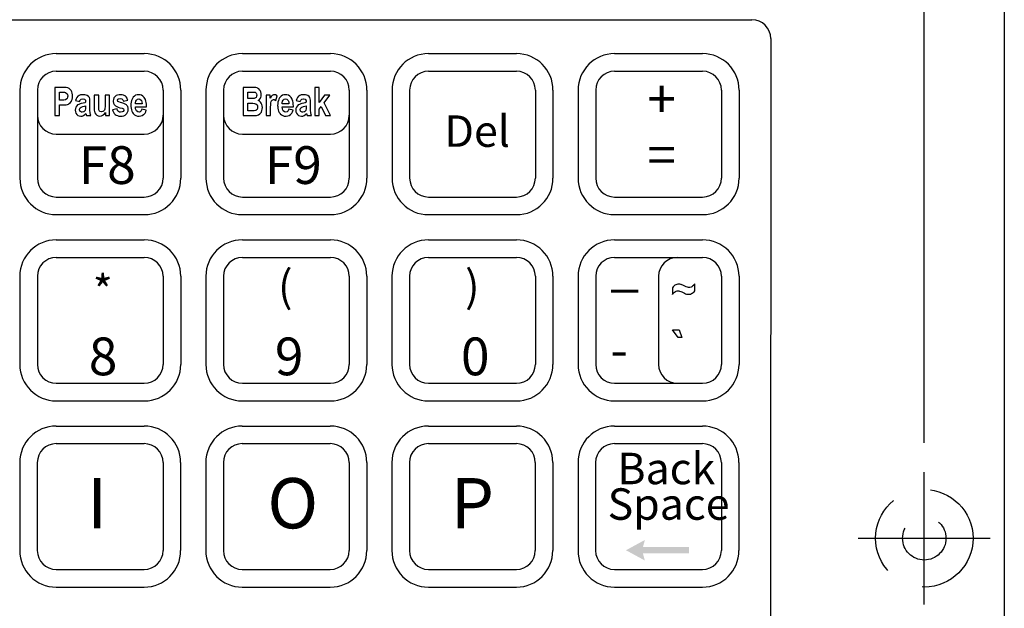
# Model space of a CAD drawing. Extents: x 11 to 161, y 27 to 115.
# Drawn here: x 18 to 21, y 33 to 35 of the extents above; entities that cross this region are included whole.
import ezdxf

# ---------------------------------------------------------------- set-up
doc = ezdxf.new("R2010")
doc.units = 0
doc.header["$LTSCALE"] = 2
doc.header["$MEASUREMENT"] = 0
doc.linetypes.add('CENTER2', pattern=[1.125, 0.75, -0.125, 0.125, -0.125])
doc.linetypes.add('HIDDEN2', pattern=[0.1875, 0.125, -0.0625])
for name, color, linetype in [('CENTER', 1, 'CENTER2'), ('HIDDEN', 9, 'HIDDEN2'), ('OBJECT', 7, 'CONTINUOUS'), ('OBJECT2', 9, 'CONTINUOUS'), ('TEXT', 2, 'CONTINUOUS')]:
    doc.layers.add(name, color=color, linetype=linetype)
doc.styles.add('TECHNICLIGHT', font='tel_____.pfb')

msp = doc.modelspace()

# ---------------------------------------------------------------- hatches: boundary and pattern name
at = {"layer": 'OBJECT2'}
msp.add_hatch(color=9, dxfattribs=at).paths.add_polyline_path([(20.3645, 33.0439), (20.2183, 33.0439), (20.2245, 33.0666), (20.1645, 33.0339), (20.2245, 33.0012), (20.2183, 33.0239), (20.3645, 33.0239)])

# ---------------------------------------------------------------- linework, layer by layer
at = {"layer": 'CENTER'}
for p, q in [((21.1134, 32.8619), (21.1134, 33.2819)), ((20.9034, 33.0719), (21.3234, 33.0719))]:
    msp.add_line(p, q, dxfattribs=at)
at = {"layer": 'HIDDEN'}
for radius in [0.155, 0.069]:
    msp.add_circle((21.1134, 33.0719), radius, dxfattribs=at)
at = {"layer": 'OBJECT', "color": 7}
for p, q in [((21.3679, 36.0465), (21.3679, 30.0773)), ((13.4588, 34.7207), (20.5649, 34.7207)), ((20.6249, 34.6607), (20.6244, 31.0936))]:
    msp.add_line(p, q, dxfattribs=at)
msp.add_arc((20.5649, 34.6607), 0.06, 0, 90, dxfattribs=at)
at = {"layer": 'OBJECT2', "color": 9}
for p, q in [((18.3522, 34.6129), (18.6322, 34.6129)), ((18.9442, 34.6129), (19.2242, 34.6129)), ((19.5362, 34.6129), (19.8162, 34.6129)), ((20.1282, 34.6129), (20.4082, 34.6129)), ((18.3522, 34.5569), (18.6322, 34.5569)), ((18.9442, 34.5569), (19.2242, 34.5569)), ((19.5362, 34.5569), (19.8162, 34.5569)), ((20.1282, 34.5569), (20.4082, 34.5569)), ((18.2362, 34.4969), (18.2362, 34.2169)), ((18.2922, 34.4969), (18.2922, 34.2169)), ((18.3473, 34.5056), (18.3473, 34.4156)), ((18.3713, 34.5056), (18.3473, 34.5056)), ((18.3622, 34.4647), (18.3622, 34.4904)), ((18.3622, 34.4904), (18.3694, 34.4904)), ((18.3694, 34.4904), (18.3728, 34.4903)), ((18.3782, 34.5055), (18.3713, 34.5056)), ((18.3728, 34.4903), (18.3783, 34.49)), ((18.3835, 34.5052), (18.3782, 34.5055)), ((18.3783, 34.49), (18.3817, 34.4893)), ((18.3817, 34.4893), (18.383, 34.4887)), ((18.383, 34.4887), (18.3866, 34.4852)), ((18.3874, 34.5046), (18.3835, 34.5052)), ((18.3887, 34.5043), (18.3874, 34.5046)), ((18.393, 34.5023), (18.3887, 34.5043)), ((18.3967, 34.4992), (18.393, 34.5023)), ((18.3996, 34.4954), (18.3967, 34.4992)), ((18.4016, 34.4914), (18.3996, 34.4954)), ((18.403, 34.4868), (18.4016, 34.4914)), ((18.4037, 34.4817), (18.403, 34.4868)), ((18.6922, 34.4969), (18.6922, 34.2169)), ((18.7482, 34.4969), (18.7482, 34.2169)), ((18.8282, 34.4969), (18.8282, 34.2169)), ((18.8842, 34.4969), (18.8842, 34.2169)), ((18.9757, 34.5056), (18.9462, 34.5056)), ((18.9462, 34.5056), (18.9462, 34.4156)), ((18.9611, 34.4698), (18.9611, 34.4906)), ((18.9611, 34.4906), (18.9696, 34.4906)), ((18.9696, 34.4906), (18.9758, 34.4905)), ((18.9821, 34.5054), (18.9757, 34.5056)), ((18.9758, 34.4905), (18.981, 34.4904)), ((18.981, 34.4904), (18.9839, 34.49)), ((18.9874, 34.5048), (18.9821, 34.5054)), ((18.9839, 34.49), (18.9843, 34.4899)), ((18.9843, 34.4899), (18.9881, 34.4869)), ((18.9913, 34.5039), (18.9874, 34.5048)), ((18.9881, 34.4869), (18.989, 34.4854)), ((18.989, 34.4854), (18.9899, 34.4804)), ((18.9927, 34.5034), (18.9913, 34.5039)), ((18.9967, 34.5009), (18.9927, 34.5034)), ((19, 34.4971), (18.9967, 34.5009)), ((19.001, 34.4956), (19, 34.4971)), ((19.0031, 34.4912), (19.001, 34.4956)), ((19.0042, 34.4863), (19.0031, 34.4912)), ((19.0044, 34.4829), (19.0042, 34.4863)), ((19.1888, 34.5056), (19.1747, 34.5056)), ((19.1747, 34.5056), (19.1747, 34.4156)), ((19.1888, 34.4579), (19.1888, 34.5056)), ((19.2842, 34.4969), (19.2842, 34.2169)), ((19.3402, 34.4969), (19.3402, 34.2169)), ((19.4202, 34.4969), (19.4202, 34.2169)), ((19.4762, 34.4969), (19.4762, 34.2169)), ((19.8762, 34.4969), (19.8762, 34.2169)), ((19.9322, 34.4969), (19.9322, 34.2169)), ((20.0122, 34.4969), (20.0122, 34.2169)), ((20.0682, 34.4969), (20.0682, 34.2169)), ((20.4682, 34.4969), (20.4682, 34.2169)), ((20.5242, 34.4969), (20.5242, 34.2169)), ((18.3704, 34.4647), (18.3622, 34.4647)), ((18.3767, 34.465), (18.3704, 34.4647)), ((18.3809, 34.4656), (18.3767, 34.465)), ((18.3817, 34.4659), (18.3809, 34.4656)), ((18.3856, 34.4687), (18.3817, 34.4659)), ((18.3866, 34.4702), (18.3856, 34.4687)), ((18.3866, 34.4852), (18.3877, 34.4827)), ((18.3883, 34.4746), (18.3866, 34.4702)), ((18.3877, 34.4827), (18.3885, 34.4776)), ((18.3885, 34.4776), (18.3883, 34.4746)), ((18.3936, 34.4538), (18.3972, 34.4571)), ((18.3972, 34.4571), (18.4002, 34.4615)), ((18.4002, 34.4615), (18.401, 34.4631)), ((18.401, 34.4631), (18.4026, 34.4674)), ((18.4026, 34.4674), (18.4036, 34.4724)), ((18.4036, 34.4724), (18.4038, 34.4779)), ((18.4038, 34.4779), (18.4037, 34.4817)), ((18.4154, 34.4692), (18.4138, 34.4638)), ((18.4138, 34.4638), (18.4266, 34.461)), ((18.4176, 34.4737), (18.4154, 34.4692)), ((18.4204, 34.4771), (18.4176, 34.4737)), ((18.4214, 34.478), (18.4204, 34.4771)), ((18.4251, 34.4802), (18.4214, 34.478)), ((18.4297, 34.4817), (18.4251, 34.4802)), ((18.4266, 34.461), (18.4276, 34.4638)), ((18.4276, 34.4638), (18.4301, 34.4674)), ((18.4351, 34.4823), (18.4297, 34.4817)), ((18.4301, 34.4674), (18.4312, 34.4681)), ((18.4312, 34.4681), (18.4361, 34.4691)), ((18.4379, 34.4554), (18.4318, 34.4539)), ((18.4369, 34.4823), (18.4351, 34.4823)), ((18.4361, 34.4691), (18.4373, 34.4691)), ((18.4427, 34.482), (18.4369, 34.4823)), ((18.4373, 34.4691), (18.4419, 34.468)), ((18.4426, 34.4569), (18.4379, 34.4554)), ((18.4419, 34.468), (18.4447, 34.4652)), ((18.4455, 34.4581), (18.4426, 34.4569)), ((18.4475, 34.4811), (18.4427, 34.482)), ((18.4447, 34.4652), (18.4451, 34.4639)), ((18.4451, 34.4639), (18.4455, 34.4581)), ((18.4506, 34.4798), (18.4475, 34.4811)), ((18.4546, 34.4768), (18.4506, 34.4798)), ((18.4573, 34.4729), (18.4546, 34.4768)), ((18.4584, 34.4695), (18.4573, 34.4729)), ((18.459, 34.4647), (18.4584, 34.4695)), ((18.4593, 34.4585), (18.459, 34.4647)), ((18.4592, 34.437), (18.4593, 34.4572)), ((18.4593, 34.4572), (18.4593, 34.4585)), ((18.4871, 34.4808), (18.4729, 34.4808)), ((18.4729, 34.4808), (18.4729, 34.4394)), ((18.4871, 34.4508), (18.4871, 34.4808)), ((18.5215, 34.4808), (18.5073, 34.4808)), ((18.5073, 34.4808), (18.5073, 34.4533)), ((18.5215, 34.4156), (18.5215, 34.4808)), ((18.5337, 34.4674), (18.5332, 34.4623)), ((18.5332, 34.4623), (18.5333, 34.4608)), ((18.5333, 34.4608), (18.5341, 34.4558)), ((18.5354, 34.472), (18.5337, 34.4674)), ((18.5341, 34.4558), (18.536, 34.4515)), ((18.538, 34.4758), (18.5354, 34.472)), ((18.539, 34.4769), (18.538, 34.4758)), ((18.5425, 34.4794), (18.539, 34.4769)), ((18.5468, 34.4812), (18.5425, 34.4794)), ((18.5464, 34.4645), (18.5486, 34.4684)), ((18.5484, 34.461), (18.5464, 34.4645)), ((18.5519, 34.4821), (18.5468, 34.4812)), ((18.5511, 34.4596), (18.5484, 34.461)), ((18.5486, 34.4684), (18.5505, 34.4693)), ((18.5505, 34.4693), (18.556, 34.4699)), ((18.5562, 34.4579), (18.5511, 34.4596)), ((18.5557, 34.4823), (18.5519, 34.4821)), ((18.5615, 34.482), (18.5557, 34.4823)), ((18.556, 34.4699), (18.556, 34.4699)), ((18.556, 34.4699), (18.5608, 34.4691)), ((18.5609, 34.4565), (18.5562, 34.4579)), ((18.5608, 34.4691), (18.5641, 34.4664)), ((18.5668, 34.4545), (18.5609, 34.4565)), ((18.5664, 34.4809), (18.5615, 34.482)), ((18.5641, 34.4664), (18.5661, 34.462)), ((18.5661, 34.462), (18.5793, 34.4651)), ((18.5704, 34.4791), (18.5664, 34.4809)), ((18.5716, 34.4524), (18.5668, 34.4545)), ((18.5717, 34.4783), (18.5704, 34.4791)), ((18.5749, 34.4752), (18.5717, 34.4783)), ((18.5773, 34.471), (18.5749, 34.4752)), ((18.5791, 34.4659), (18.5773, 34.471)), ((18.5793, 34.4651), (18.5791, 34.4659)), ((18.5904, 34.4586), (18.5897, 34.4534)), ((18.5916, 34.4634), (18.5904, 34.4586)), ((18.5933, 34.4678), (18.5916, 34.4634)), ((18.5955, 34.4718), (18.5933, 34.4678)), ((18.5971, 34.4741), (18.5955, 34.4718)), ((18.6006, 34.4776), (18.5971, 34.4741)), ((18.6045, 34.4803), (18.6006, 34.4776)), ((18.6041, 34.4537), (18.6042, 34.4562)), ((18.6042, 34.4562), (18.6051, 34.4612)), ((18.609, 34.4818), (18.6045, 34.4803)), ((18.6051, 34.4612), (18.6072, 34.4651)), ((18.6072, 34.4651), (18.6103, 34.4679)), ((18.6139, 34.4823), (18.609, 34.4818)), ((18.6103, 34.4679), (18.6147, 34.4691)), ((18.619, 34.4818), (18.6139, 34.4823)), ((18.6147, 34.4691), (18.6182, 34.4684)), ((18.6182, 34.4684), (18.622, 34.4652)), ((18.6236, 34.4804), (18.619, 34.4818)), ((18.622, 34.4652), (18.6231, 34.4637)), ((18.6231, 34.4637), (18.6247, 34.4594)), ((18.6276, 34.4781), (18.6236, 34.4804)), ((18.6247, 34.4594), (18.6253, 34.4537)), ((18.6311, 34.4748), (18.6276, 34.4781)), ((18.6318, 34.4738), (18.6311, 34.4748)), ((18.6341, 34.4704), (18.6318, 34.4738)), ((18.636, 34.4665), (18.6341, 34.4704)), ((18.6375, 34.462), (18.636, 34.4665)), ((18.6385, 34.4571), (18.6375, 34.462)), ((18.6391, 34.4517), (18.6385, 34.4571)), ((18.9709, 34.4698), (18.9611, 34.4698)), ((18.9611, 34.4308), (18.9611, 34.4548)), ((18.9611, 34.4548), (18.9731, 34.4548)), ((18.9775, 34.4698), (18.9709, 34.4698)), ((18.9731, 34.4548), (18.9769, 34.4548)), ((18.9769, 34.4548), (18.9823, 34.4544)), ((18.9814, 34.4701), (18.9775, 34.4698)), ((18.9817, 34.4701), (18.9814, 34.4701)), ((18.9863, 34.472), (18.9817, 34.4701)), ((18.9823, 34.4544), (18.9857, 34.4537)), ((18.9877, 34.4734), (18.9863, 34.472)), ((18.9896, 34.4776), (18.9877, 34.4734)), ((18.9899, 34.4804), (18.9896, 34.4776)), ((18.994, 34.4634), (18.9949, 34.4639)), ((18.9985, 34.4612), (18.994, 34.4634)), ((18.9949, 34.4639), (18.9986, 34.467)), ((19.0022, 34.4581), (18.9985, 34.4612)), ((18.9986, 34.467), (19.0015, 34.4712)), ((19.0015, 34.4712), (19.0025, 34.4732)), ((19.0043, 34.4554), (19.0022, 34.4581)), ((19.0025, 34.4732), (19.0039, 34.4778)), ((19.0039, 34.4778), (19.0044, 34.4829)), ((19.0064, 34.4513), (19.0043, 34.4554)), ((19.033, 34.4808), (19.0198, 34.4808)), ((19.0198, 34.4808), (19.0198, 34.4156)), ((19.033, 34.4715), (19.033, 34.4808)), ((19.036, 34.4767), (19.033, 34.4715)), ((19.0346, 34.4535), (19.035, 34.4568)), ((19.035, 34.4568), (19.0361, 34.461)), ((19.0387, 34.4799), (19.036, 34.4767)), ((19.0361, 34.461), (19.0383, 34.4646)), ((19.0383, 34.4646), (19.0389, 34.4652)), ((19.0391, 34.4802), (19.0387, 34.4799)), ((19.0389, 34.4652), (19.0434, 34.4669)), ((19.0435, 34.4822), (19.0391, 34.4802)), ((19.0434, 34.4669), (19.0455, 34.4665)), ((19.0452, 34.4823), (19.0435, 34.4822)), ((19.0499, 34.4815), (19.0452, 34.4823)), ((19.0455, 34.4665), (19.0501, 34.464)), ((19.0544, 34.4791), (19.0499, 34.4815)), ((19.0501, 34.464), (19.0544, 34.479)), ((19.0544, 34.479), (19.0544, 34.4791)), ((19.0574, 34.4586), (19.0567, 34.4534)), ((19.0586, 34.4634), (19.0574, 34.4586)), ((19.0603, 34.4678), (19.0586, 34.4634)), ((19.0625, 34.4718), (19.0603, 34.4678)), ((19.0641, 34.4741), (19.0625, 34.4718)), ((19.0676, 34.4776), (19.0641, 34.4741)), ((19.0716, 34.4803), (19.0676, 34.4776)), ((19.0712, 34.4562), (19.0722, 34.4612)), ((19.0712, 34.4537), (19.0712, 34.4562)), ((19.076, 34.4818), (19.0716, 34.4803)), ((19.0722, 34.4612), (19.0742, 34.4651)), ((19.0742, 34.4651), (19.0773, 34.4679)), ((19.0809, 34.4823), (19.076, 34.4818)), ((19.0773, 34.4679), (19.0818, 34.4691)), ((19.086, 34.4818), (19.0809, 34.4823)), ((19.0818, 34.4691), (19.0852, 34.4684)), ((19.0852, 34.4684), (19.0891, 34.4652)), ((19.0906, 34.4804), (19.086, 34.4818)), ((19.0891, 34.4652), (19.0901, 34.4637)), ((19.0901, 34.4637), (19.0917, 34.4594)), ((19.0946, 34.4781), (19.0906, 34.4804)), ((19.0917, 34.4594), (19.0923, 34.4537)), ((19.0981, 34.4748), (19.0946, 34.4781)), ((19.0989, 34.4738), (19.0981, 34.4748)), ((19.1011, 34.4704), (19.0989, 34.4738)), ((19.103, 34.4665), (19.1011, 34.4704)), ((19.1044, 34.462), (19.103, 34.4665)), ((19.1055, 34.4571), (19.1044, 34.462)), ((19.1061, 34.4517), (19.1055, 34.4571)), ((19.1172, 34.4692), (19.1156, 34.4638)), ((19.1156, 34.4638), (19.1284, 34.461)), ((19.1195, 34.4737), (19.1172, 34.4692)), ((19.1223, 34.4771), (19.1195, 34.4737)), ((19.1233, 34.478), (19.1223, 34.4771)), ((19.127, 34.4802), (19.1233, 34.478)), ((19.1315, 34.4817), (19.127, 34.4802)), ((19.1284, 34.461), (19.1294, 34.4638)), ((19.1294, 34.4638), (19.132, 34.4674)), ((19.1369, 34.4823), (19.1315, 34.4817)), ((19.132, 34.4674), (19.1329, 34.4681)), ((19.1329, 34.4681), (19.1379, 34.4691)), ((19.1398, 34.4554), (19.1336, 34.4539)), ((19.1387, 34.4823), (19.1369, 34.4823)), ((19.1379, 34.4691), (19.1391, 34.4691)), ((19.1445, 34.482), (19.1387, 34.4823)), ((19.1391, 34.4691), (19.1437, 34.468)), ((19.1444, 34.4569), (19.1398, 34.4554)), ((19.1437, 34.468), (19.1465, 34.4652)), ((19.1473, 34.4581), (19.1444, 34.4569)), ((19.1493, 34.4811), (19.1445, 34.482)), ((19.1465, 34.4652), (19.1469, 34.4639)), ((19.1469, 34.4639), (19.1473, 34.4581)), ((19.1524, 34.4798), (19.1493, 34.4811)), ((19.1564, 34.4768), (19.1524, 34.4798)), ((19.1591, 34.4729), (19.1564, 34.4768)), ((19.1602, 34.4695), (19.1591, 34.4729)), ((19.1609, 34.4647), (19.1602, 34.4695)), ((19.1611, 34.4585), (19.1609, 34.4647)), ((19.161, 34.437), (19.1611, 34.4572)), ((19.1611, 34.4572), (19.1611, 34.4585)), ((19.2053, 34.4808), (19.1888, 34.4579)), ((19.2044, 34.4569), (19.2228, 34.4808)), ((19.2241, 34.4156), (19.2044, 34.4569)), ((19.2228, 34.4808), (19.2053, 34.4808)), ((18.3622, 34.4156), (18.3622, 34.4495)), ((18.3622, 34.4495), (18.372, 34.4495)), ((18.372, 34.4495), (18.3776, 34.4497)), ((18.3776, 34.4497), (18.3831, 34.4502)), ((18.3831, 34.4502), (18.3876, 34.451)), ((18.3876, 34.451), (18.391, 34.4522)), ((18.391, 34.4522), (18.3936, 34.4538)), ((18.4128, 34.4385), (18.4122, 34.4333)), ((18.4122, 34.4333), (18.4122, 34.4328)), ((18.4122, 34.4328), (18.4129, 34.4276)), ((18.4143, 34.443), (18.4128, 34.4385)), ((18.4129, 34.4276), (18.4145, 34.4231)), ((18.4171, 34.4471), (18.4143, 34.443)), ((18.4143, 34.443), (18.4143, 34.443)), ((18.4145, 34.4231), (18.4172, 34.4194)), ((18.42, 34.4495), (18.4171, 34.4471)), ((18.4236, 34.4514), (18.42, 34.4495)), ((18.4286, 34.4531), (18.4236, 34.4514)), ((18.4264, 34.4351), (18.4265, 34.4362)), ((18.4276, 34.4303), (18.4264, 34.4351)), ((18.4265, 34.4362), (18.4285, 34.4405)), ((18.4287, 34.4288), (18.4276, 34.4303)), ((18.4285, 34.4405), (18.4314, 34.4424)), ((18.4318, 34.4539), (18.4286, 34.4531)), ((18.4328, 34.4264), (18.4287, 34.4288)), ((18.4314, 34.4424), (18.437, 34.4443)), ((18.4343, 34.4262), (18.4328, 34.4264)), ((18.4389, 34.4274), (18.4343, 34.4262)), ((18.437, 34.4443), (18.4414, 34.4455)), ((18.4402, 34.4283), (18.4389, 34.4274)), ((18.4437, 34.4319), (18.4402, 34.4283)), ((18.4414, 34.4455), (18.4455, 34.4469)), ((18.4429, 34.419), (18.4466, 34.4227)), ((18.4443, 34.4332), (18.4437, 34.4319)), ((18.4452, 34.437), (18.4443, 34.4332)), ((18.4455, 34.4429), (18.4452, 34.437)), ((18.4455, 34.4469), (18.4455, 34.4435)), ((18.4455, 34.4435), (18.4455, 34.4429)), ((18.4466, 34.4227), (18.4484, 34.4156)), ((18.4593, 34.431), (18.4592, 34.437)), ((18.4596, 34.4263), (18.4593, 34.431)), ((18.4599, 34.4244), (18.4596, 34.4263)), ((18.4609, 34.4197), (18.4599, 34.4244)), ((18.4729, 34.4394), (18.4732, 34.4336)), ((18.4732, 34.4336), (18.4738, 34.4286)), ((18.4738, 34.4286), (18.475, 34.4247)), ((18.475, 34.4247), (18.4751, 34.4244)), ((18.4751, 34.4244), (18.4777, 34.42)), ((18.4872, 34.4438), (18.4871, 34.4508)), ((18.4874, 34.4385), (18.4872, 34.4438)), ((18.4876, 34.4351), (18.4874, 34.4385)), ((18.4877, 34.4346), (18.4876, 34.4351)), ((18.4898, 34.43), (18.4877, 34.4346)), ((18.4906, 34.4292), (18.4898, 34.43)), ((18.495, 34.4273), (18.4906, 34.4292)), ((18.4959, 34.4273), (18.495, 34.4273)), ((18.5005, 34.4285), (18.4959, 34.4273)), ((18.5024, 34.4298), (18.5005, 34.4285)), ((18.5055, 34.4336), (18.5024, 34.4298)), ((18.5054, 34.4212), (18.5083, 34.4254)), ((18.5064, 34.4361), (18.5055, 34.4336)), ((18.5069, 34.4392), (18.5064, 34.4361)), ((18.5072, 34.4439), (18.5069, 34.4392)), ((18.5073, 34.4502), (18.5072, 34.4439)), ((18.5073, 34.4533), (18.5073, 34.4502)), ((18.5083, 34.4254), (18.5083, 34.4156)), ((18.5455, 34.4368), (18.5313, 34.4341)), ((18.5313, 34.4341), (18.5321, 34.4311)), ((18.5321, 34.4311), (18.534, 34.4264)), ((18.534, 34.4264), (18.5366, 34.4224)), ((18.536, 34.4515), (18.5391, 34.448)), ((18.5391, 34.448), (18.541, 34.4466)), ((18.541, 34.4466), (18.5445, 34.4448)), ((18.5445, 34.4448), (18.5489, 34.4429)), ((18.547, 34.4319), (18.5455, 34.4368)), ((18.5498, 34.4286), (18.547, 34.4319)), ((18.5489, 34.4429), (18.5546, 34.441)), ((18.5537, 34.4268), (18.5498, 34.4286)), ((18.5569, 34.4265), (18.5537, 34.4268)), ((18.5546, 34.441), (18.5613, 34.4391)), ((18.5622, 34.4273), (18.5569, 34.4265)), ((18.5613, 34.4391), (18.5615, 34.4391)), ((18.5615, 34.4391), (18.5659, 34.437)), ((18.5645, 34.4285), (18.5622, 34.4273)), ((18.5669, 34.4325), (18.5645, 34.4285)), ((18.5659, 34.437), (18.5669, 34.4336)), ((18.5669, 34.4336), (18.5669, 34.4325)), ((18.5753, 34.45), (18.5716, 34.4524)), ((18.577, 34.4484), (18.5753, 34.45)), ((18.5766, 34.4222), (18.5792, 34.4262)), ((18.5795, 34.4445), (18.577, 34.4484)), ((18.5792, 34.4262), (18.5807, 34.4307)), ((18.5809, 34.4398), (18.5795, 34.4445)), ((18.5807, 34.4307), (18.5812, 34.4358)), ((18.5812, 34.4358), (18.5809, 34.4398)), ((18.5897, 34.4534), (18.5894, 34.4478)), ((18.5894, 34.4478), (18.5895, 34.4445)), ((18.5895, 34.4445), (18.59, 34.4391)), ((18.59, 34.4391), (18.591, 34.4341)), ((18.591, 34.4341), (18.5925, 34.4296)), ((18.5925, 34.4296), (18.5945, 34.4255)), ((18.5945, 34.4255), (18.597, 34.422)), ((18.6045, 34.4377), (18.6039, 34.4432)), ((18.6039, 34.4432), (18.6393, 34.4432)), ((18.6253, 34.4537), (18.6041, 34.4537)), ((18.606, 34.4333), (18.6045, 34.4377)), ((18.6074, 34.4312), (18.606, 34.4333)), ((18.6112, 34.4279), (18.6074, 34.4312)), ((18.6155, 34.4269), (18.6112, 34.4279)), ((18.6195, 34.4279), (18.6155, 34.4269)), ((18.6225, 34.431), (18.6195, 34.4279)), ((18.6245, 34.4361), (18.6225, 34.431)), ((18.6246, 34.4363), (18.6245, 34.4361)), ((18.6386, 34.4334), (18.6246, 34.4363)), ((18.6315, 34.4203), (18.6344, 34.4238)), ((18.6344, 34.4238), (18.6367, 34.4282)), ((18.6367, 34.4282), (18.6386, 34.4334)), ((18.6394, 34.4457), (18.6391, 34.4517)), ((18.6393, 34.4432), (18.6394, 34.4452)), ((18.6394, 34.4452), (18.6394, 34.4457)), ((18.9749, 34.4308), (18.9611, 34.4308)), ((18.9814, 34.431), (18.9749, 34.4308)), ((18.9856, 34.4315), (18.9814, 34.431)), ((18.9866, 34.4318), (18.9856, 34.4315)), ((18.9857, 34.4537), (18.9871, 34.4532)), ((18.9903, 34.4347), (18.9866, 34.4318)), ((18.9871, 34.4532), (18.9907, 34.4498)), ((18.9908, 34.4355), (18.9903, 34.4347)), ((18.9907, 34.4498), (18.9918, 34.4477)), ((18.9924, 34.4399), (18.9908, 34.4355)), ((18.9918, 34.4477), (18.9926, 34.4426)), ((18.9926, 34.4426), (18.9924, 34.4399)), ((18.9998, 34.421), (19.0032, 34.4251)), ((19.0032, 34.4251), (19.0045, 34.4272)), ((19.0045, 34.4272), (19.0064, 34.4315)), ((19.0076, 34.4465), (19.0064, 34.4513)), ((19.0064, 34.4315), (19.0076, 34.4364)), ((19.0079, 34.4417), (19.0076, 34.4465)), ((19.0076, 34.4364), (19.0079, 34.4417)), ((19.034, 34.4371), (19.0341, 34.4437)), ((19.034, 34.4357), (19.034, 34.4371)), ((19.034, 34.4156), (19.034, 34.4357)), ((19.0341, 34.4437), (19.0343, 34.4491)), ((19.0343, 34.4491), (19.0346, 34.4535)), ((19.0567, 34.4534), (19.0564, 34.4478)), ((19.0564, 34.4478), (19.0565, 34.4445)), ((19.0565, 34.4445), (19.057, 34.4391)), ((19.057, 34.4391), (19.058, 34.4341)), ((19.058, 34.4341), (19.0595, 34.4296)), ((19.0595, 34.4296), (19.0615, 34.4255)), ((19.0615, 34.4255), (19.064, 34.422)), ((19.0715, 34.4377), (19.0709, 34.4432)), ((19.0709, 34.4432), (19.1063, 34.4432)), ((19.0923, 34.4537), (19.0712, 34.4537)), ((19.0731, 34.4333), (19.0715, 34.4377)), ((19.0744, 34.4312), (19.0731, 34.4333)), ((19.0782, 34.4279), (19.0744, 34.4312)), ((19.0825, 34.4269), (19.0782, 34.4279)), ((19.0865, 34.4279), (19.0825, 34.4269)), ((19.0895, 34.431), (19.0865, 34.4279)), ((19.0915, 34.4361), (19.0895, 34.431)), ((19.0916, 34.4363), (19.0915, 34.4361)), ((19.1056, 34.4334), (19.0916, 34.4363)), ((19.0984, 34.4203), (19.1013, 34.4238)), ((19.1013, 34.4238), (19.1038, 34.4282)), ((19.1038, 34.4282), (19.1056, 34.4334)), ((19.1063, 34.4457), (19.1061, 34.4517)), ((19.1063, 34.4452), (19.1063, 34.4457)), ((19.1063, 34.4432), (19.1063, 34.4452)), ((19.1146, 34.4385), (19.1141, 34.4333)), ((19.1141, 34.4333), (19.1141, 34.4328)), ((19.1141, 34.4328), (19.1147, 34.4276)), ((19.1161, 34.443), (19.1146, 34.4385)), ((19.1147, 34.4276), (19.1164, 34.4231)), ((19.119, 34.4471), (19.1161, 34.443)), ((19.1161, 34.443), (19.1161, 34.443)), ((19.1164, 34.4231), (19.1191, 34.4194)), ((19.1218, 34.4495), (19.119, 34.4471)), ((19.1255, 34.4514), (19.1218, 34.4495)), ((19.1304, 34.4531), (19.1255, 34.4514)), ((19.1283, 34.4362), (19.1303, 34.4405)), ((19.1283, 34.4351), (19.1283, 34.4362)), ((19.1294, 34.4303), (19.1283, 34.4351)), ((19.1305, 34.4288), (19.1294, 34.4303)), ((19.1303, 34.4405), (19.1332, 34.4424)), ((19.1336, 34.4539), (19.1304, 34.4531)), ((19.1346, 34.4264), (19.1305, 34.4288)), ((19.1332, 34.4424), (19.1389, 34.4443)), ((19.1361, 34.4262), (19.1346, 34.4264)), ((19.1407, 34.4274), (19.1361, 34.4262)), ((19.1389, 34.4443), (19.1432, 34.4455)), ((19.1421, 34.4283), (19.1407, 34.4274)), ((19.1455, 34.4319), (19.1421, 34.4283)), ((19.1432, 34.4455), (19.1473, 34.4469)), ((19.1447, 34.419), (19.1484, 34.4227)), ((19.1462, 34.4332), (19.1455, 34.4319)), ((19.147, 34.437), (19.1462, 34.4332)), ((19.1473, 34.4429), (19.147, 34.437)), ((19.1473, 34.4469), (19.1473, 34.4435)), ((19.1473, 34.4435), (19.1473, 34.4429)), ((19.1484, 34.4227), (19.1502, 34.4156)), ((19.1611, 34.431), (19.161, 34.437)), ((19.1615, 34.4263), (19.1611, 34.431)), ((19.1617, 34.4244), (19.1615, 34.4263)), ((19.1628, 34.4197), (19.1617, 34.4244)), ((19.1888, 34.4365), (19.1953, 34.4449)), ((19.1888, 34.4156), (19.1888, 34.4365)), ((19.1953, 34.4449), (19.2089, 34.4156)), ((18.3473, 34.4156), (18.3622, 34.4156)), ((18.4172, 34.4194), (18.4206, 34.4166)), ((18.4206, 34.4166), (18.425, 34.4147)), ((18.425, 34.4147), (18.43, 34.414)), ((18.43, 34.414), (18.4342, 34.4145)), ((18.4342, 34.4145), (18.4388, 34.4163)), ((18.4388, 34.4163), (18.4389, 34.4163)), ((18.4389, 34.4163), (18.4429, 34.419)), ((18.4484, 34.4156), (18.4624, 34.4156)), ((18.4624, 34.4156), (18.4609, 34.4197)), ((18.4777, 34.42), (18.4812, 34.4168)), ((18.4812, 34.4168), (18.4812, 34.4168)), ((18.4812, 34.4168), (18.4857, 34.4148)), ((18.4857, 34.4148), (18.4907, 34.414)), ((18.4907, 34.414), (18.4912, 34.4141)), ((18.4912, 34.4141), (18.496, 34.4149)), ((18.496, 34.4149), (18.5006, 34.4171)), ((18.5006, 34.4171), (18.5018, 34.4178)), ((18.5018, 34.4178), (18.5054, 34.4212)), ((18.5083, 34.4156), (18.5215, 34.4156)), ((18.5366, 34.4224), (18.5399, 34.4192)), ((18.5399, 34.4192), (18.5424, 34.4176)), ((18.5424, 34.4176), (18.5466, 34.4156)), ((18.5466, 34.4156), (18.5515, 34.4144)), ((18.5515, 34.4144), (18.5569, 34.414)), ((18.5569, 34.414), (18.562, 34.4144)), ((18.562, 34.4144), (18.5669, 34.4155)), ((18.5669, 34.4155), (18.5712, 34.4175)), ((18.5712, 34.4175), (18.5747, 34.4202)), ((18.5747, 34.4202), (18.5766, 34.4222)), ((18.597, 34.422), (18.5978, 34.4211)), ((18.5978, 34.4211), (18.6013, 34.418)), ((18.6013, 34.418), (18.6054, 34.4158)), ((18.6054, 34.4158), (18.6101, 34.4145)), ((18.6101, 34.4145), (18.6154, 34.414)), ((18.6154, 34.414), (18.6161, 34.4141)), ((18.6161, 34.4141), (18.6212, 34.4147)), ((18.6212, 34.4147), (18.6258, 34.4163)), ((18.6258, 34.4163), (18.6298, 34.4189)), ((18.6298, 34.4189), (18.6315, 34.4203)), ((18.9462, 34.4156), (18.9713, 34.4156)), ((18.9713, 34.4156), (18.9724, 34.4156)), ((18.9724, 34.4156), (18.9794, 34.4157)), ((18.9794, 34.4157), (18.985, 34.4159)), ((18.985, 34.4159), (18.9892, 34.4162)), ((18.9892, 34.4162), (18.9921, 34.4167)), ((18.9921, 34.4167), (18.9959, 34.4182)), ((18.9959, 34.4182), (18.9998, 34.421)), ((19.0198, 34.4156), (19.034, 34.4156)), ((19.064, 34.422), (19.0648, 34.4211)), ((19.0648, 34.4211), (19.0683, 34.418)), ((19.0683, 34.418), (19.0724, 34.4158)), ((19.0724, 34.4158), (19.0771, 34.4145)), ((19.0771, 34.4145), (19.0824, 34.414)), ((19.0824, 34.414), (19.0832, 34.4141)), ((19.0832, 34.4141), (19.0883, 34.4147)), ((19.0883, 34.4147), (19.0928, 34.4163)), ((19.0928, 34.4163), (19.0969, 34.4189)), ((19.0969, 34.4189), (19.0984, 34.4203)), ((19.1191, 34.4194), (19.1224, 34.4166)), ((19.1224, 34.4166), (19.1268, 34.4147)), ((19.1268, 34.4147), (19.1318, 34.414)), ((19.1318, 34.414), (19.136, 34.4145)), ((19.136, 34.4145), (19.1407, 34.4163)), ((19.1407, 34.4163), (19.1447, 34.419)), ((19.1407, 34.4163), (19.1407, 34.4163)), ((19.1502, 34.4156), (19.1642, 34.4156)), ((19.1642, 34.4156), (19.1628, 34.4197)), ((19.1747, 34.4156), (19.1888, 34.4156)), ((19.2089, 34.4156), (19.2241, 34.4156)), ((18.3522, 34.3569), (18.6322, 34.3569)), ((18.9442, 34.3569), (19.2242, 34.3569)), ((18.3522, 34.1569), (18.6322, 34.1569)), ((18.9442, 34.1569), (19.2242, 34.1569)), ((19.5362, 34.1569), (19.8162, 34.1569)), ((20.1282, 34.1569), (20.4082, 34.1569)), ((18.3522, 34.1009), (18.6322, 34.1009)), ((18.9442, 34.1009), (19.2242, 34.1009)), ((19.5362, 34.1009), (19.8162, 34.1009)), ((20.1282, 34.1009), (20.4082, 34.1009)), ((18.3521, 34.0208), (18.6321, 34.0208)), ((18.9441, 34.0208), (19.2241, 34.0208)), ((19.5361, 34.0208), (19.8161, 34.0208)), ((20.1281, 34.0208), (20.4081, 34.0208)), ((18.3521, 33.9648), (18.6321, 33.9648)), ((18.9441, 33.9648), (19.2241, 33.9648)), ((19.5361, 33.9648), (19.8161, 33.9648)), ((20.1281, 33.9648), (20.4081, 33.9648)), ((18.2361, 33.9048), (18.2361, 33.6248)), ((18.2921, 33.9048), (18.2921, 33.6248)), ((18.6921, 33.9048), (18.6921, 33.6248)), ((18.7481, 33.9048), (18.7481, 33.6248)), ((18.8281, 33.9048), (18.8281, 33.6248)), ((18.8841, 33.9048), (18.8841, 33.6248)), ((19.2841, 33.9048), (19.2841, 33.6248)), ((19.3401, 33.9048), (19.3401, 33.6248)), ((19.4201, 33.9048), (19.4201, 33.6248)), ((19.4761, 33.9048), (19.4761, 33.6248)), ((19.8761, 33.9048), (19.8761, 33.6248)), ((19.9321, 33.9048), (19.9321, 33.6248)), ((20.0121, 33.9048), (20.0121, 33.6248)), ((20.0681, 33.9048), (20.0681, 33.6248)), ((20.2681, 33.9048), (20.2681, 33.6248)), ((20.4681, 33.9048), (20.4681, 33.6248)), ((20.5241, 33.9048), (20.5241, 33.6248)), ((20.3146, 33.8716), (20.312, 33.8685)), ((20.312, 33.8685), (20.312, 33.8474)), ((20.3173, 33.8743), (20.3146, 33.8716)), ((20.3202, 33.8764), (20.3173, 33.8743)), ((20.3231, 33.878), (20.3202, 33.8764)), ((20.3263, 33.8791), (20.3231, 33.878)), ((20.3295, 33.8798), (20.3263, 33.8791)), ((20.3318, 33.8799), (20.3295, 33.8798)), ((20.3356, 33.8797), (20.3318, 33.8799)), ((20.3391, 33.879), (20.3356, 33.8797)), ((20.3396, 33.8789), (20.3391, 33.879)), ((20.3421, 33.878), (20.3396, 33.8789)), ((20.3452, 33.8767), (20.3421, 33.878)), ((20.3492, 33.8749), (20.3452, 33.8767)), ((20.3513, 33.8738), (20.3492, 33.8749)), ((20.3561, 33.8716), (20.3513, 33.8738)), ((20.3599, 33.87), (20.3561, 33.8716)), ((20.3629, 33.8691), (20.3599, 33.87)), ((20.3649, 33.8688), (20.3629, 33.8691)), ((20.368, 33.8692), (20.3649, 33.8688)), ((20.3715, 33.8705), (20.368, 33.8692)), ((20.3738, 33.8717), (20.3715, 33.8705)), ((20.3765, 33.8735), (20.3738, 33.8717)), ((20.3792, 33.8759), (20.3765, 33.8735)), ((20.3818, 33.8787), (20.3792, 33.8759)), ((20.3833, 33.8805), (20.3818, 33.8787)), ((20.3833, 33.8585), (20.3833, 33.8805)), ((20.312, 33.8474), (20.3128, 33.8484)), ((20.3128, 33.8484), (20.3157, 33.8516)), ((20.3157, 33.8516), (20.3186, 33.8542)), ((20.3186, 33.8542), (20.3215, 33.8562)), ((20.3215, 33.8562), (20.3244, 33.8576)), ((20.3244, 33.8576), (20.3274, 33.8585)), ((20.3274, 33.8585), (20.3303, 33.8588)), ((20.3303, 33.8588), (20.3323, 33.8586)), ((20.3323, 33.8586), (20.3352, 33.858)), ((20.3352, 33.858), (20.3386, 33.8569)), ((20.3386, 33.8569), (20.3424, 33.8553)), ((20.3424, 33.8553), (20.3465, 33.8533)), ((20.3465, 33.8533), (20.3468, 33.8531)), ((20.3468, 33.8531), (20.3509, 33.851)), ((20.3509, 33.851), (20.3542, 33.8495)), ((20.3542, 33.8495), (20.3567, 33.8486)), ((20.3567, 33.8486), (20.3596, 33.8479)), ((20.3596, 33.8479), (20.3632, 33.8476)), ((20.3632, 33.8476), (20.3661, 33.8478)), ((20.3661, 33.8478), (20.3696, 33.8486)), ((20.3696, 33.8486), (20.3729, 33.85)), ((20.3729, 33.85), (20.3753, 33.8515)), ((20.3753, 33.8515), (20.3784, 33.8537)), ((20.3784, 33.8537), (20.381, 33.856)), ((20.381, 33.856), (20.3833, 33.8585)), ((18.3521, 33.5648), (18.6321, 33.5648)), ((18.9441, 33.5648), (19.2241, 33.5648)), ((19.5361, 33.5648), (19.8161, 33.5648)), ((20.1281, 33.5648), (20.4081, 33.5648)), ((18.3521, 33.5088), (18.6321, 33.5088)), ((18.9441, 33.5088), (19.2241, 33.5088)), ((19.5361, 33.5088), (19.8161, 33.5088)), ((20.1281, 33.5088), (20.4081, 33.5088)), ((18.3518, 33.4288), (18.6318, 33.4288)), ((18.9438, 33.4288), (19.2238, 33.4288)), ((19.5358, 33.4288), (19.8158, 33.4288)), ((20.1278, 33.4288), (20.4078, 33.4288)), ((18.3518, 33.3728), (18.6318, 33.3728)), ((18.9438, 33.3728), (19.2238, 33.3728)), ((19.5358, 33.3728), (19.8158, 33.3728)), ((20.1278, 33.3728), (20.4078, 33.3728)), ((18.2358, 33.3128), (18.2358, 33.0328)), ((18.2918, 33.3128), (18.2918, 33.0328)), ((18.6918, 33.3128), (18.6918, 33.0328)), ((18.7478, 33.3128), (18.7478, 33.0328)), ((18.8278, 33.3128), (18.8278, 33.0328)), ((18.8838, 33.3128), (18.8838, 33.0328)), ((19.2838, 33.3128), (19.2838, 33.0328)), ((19.3398, 33.3128), (19.3398, 33.0328)), ((19.4198, 33.3128), (19.4198, 33.0328)), ((19.4758, 33.3128), (19.4758, 33.0328)), ((19.8758, 33.3128), (19.8758, 33.0328)), ((19.9318, 33.3128), (19.9318, 33.0328)), ((20.0118, 33.3128), (20.0118, 33.0328)), ((20.0678, 33.3128), (20.0678, 33.0328)), ((20.4678, 33.3128), (20.4678, 33.0328)), ((20.5238, 33.3128), (20.5238, 33.0328)), ((18.3518, 32.9728), (18.6318, 32.9728)), ((18.9438, 32.9728), (19.2238, 32.9728)), ((19.5358, 32.9728), (19.8158, 32.9728)), ((20.1278, 32.9728), (20.4078, 32.9728)), ((18.3518, 32.9168), (18.6318, 32.9168)), ((18.9438, 32.9168), (19.2238, 32.9168)), ((19.5358, 32.9168), (19.8158, 32.9168)), ((20.1278, 32.9168), (20.4078, 32.9168))]:
    msp.add_line(p, q, dxfattribs=at)
msp.add_lwpolyline([(20.3424, 33.7098), (20.3305, 33.7098), (20.312, 33.7342), (20.3331, 33.7342), (20.3424, 33.7098), (20.3424, 33.7098)], dxfattribs=at)
for centre, radius, start, end in [((18.3522, 34.4969), 0.116, 90, 180), ((18.6322, 34.4969), 0.116, 0, 90), ((18.9442, 34.4969), 0.116, 90, 180), ((19.2242, 34.4969), 0.116, 0, 90), ((19.5362, 34.4969), 0.116, 90, 180), ((19.8162, 34.4969), 0.116, 0, 90), ((20.1282, 34.4969), 0.116, 90, 180), ((20.4082, 34.4969), 0.116, 0, 90), ((18.3522, 34.4969), 0.06, 90, 180), ((18.6322, 34.4969), 0.06, 0, 90), ((18.9442, 34.4969), 0.06, 90, 180), ((19.2242, 34.4969), 0.06, 0, 90), ((19.5362, 34.4969), 0.06, 90, 180), ((19.8162, 34.4969), 0.06, 0, 90), ((20.1282, 34.4969), 0.06, 90, 180), ((20.4082, 34.4969), 0.06, 0, 90), ((18.3522, 34.4169), 0.06, 180, 270), ((18.6322, 34.4169), 0.06, 270, 0), ((18.9442, 34.4169), 0.06, 180, 270), ((19.2242, 34.4169), 0.06, 270, 0), ((18.3522, 34.2169), 0.116, 180, 270), ((18.3522, 34.2169), 0.06, 180, 270), ((18.6322, 34.2169), 0.116, 270, 0), ((18.6322, 34.2169), 0.06, 270, 0), ((18.9442, 34.2169), 0.116, 180, 270), ((18.9442, 34.2169), 0.06, 180, 270), ((19.2242, 34.2169), 0.06, 270, 0), ((19.2242, 34.2169), 0.116, 270, 0), ((19.5362, 34.2169), 0.116, 180, 270), ((19.5362, 34.2169), 0.06, 180, 270), ((19.8162, 34.2169), 0.06, 270, 0), ((19.8162, 34.2169), 0.116, 270, 0), ((20.1282, 34.2169), 0.116, 180, 270), ((20.1282, 34.2169), 0.06, 180, 270), ((20.4082, 34.2169), 0.06, 270, 0), ((20.4082, 34.2169), 0.116, 270, 0), ((18.3521, 33.9048), 0.116, 90, 180), ((18.6321, 33.9048), 0.116, 0, 90), ((18.9441, 33.9048), 0.116, 90, 180), ((19.2241, 33.9048), 0.116, 0, 90), ((19.5361, 33.9048), 0.116, 90, 180), ((19.8161, 33.9048), 0.116, 360, 90), ((20.1281, 33.9048), 0.116, 90, 180), ((20.4081, 33.9048), 0.116, 0, 90), ((18.3521, 33.9048), 0.06, 90, 180), ((18.6321, 33.9048), 0.06, 0, 90), ((18.9441, 33.9048), 0.06, 90, 180), ((19.2241, 33.9048), 0.06, 0, 90), ((19.5361, 33.9048), 0.06, 90, 180), ((19.8161, 33.9048), 0.06, 0, 90), ((20.1281, 33.9048), 0.06, 90, 180), ((20.3281, 33.9048), 0.06, 90, 180), ((20.4081, 33.9048), 0.06, 0, 90), ((18.3521, 33.6248), 0.116, 180, 270), ((18.3521, 33.6248), 0.06, 180, 270), ((18.6321, 33.6248), 0.116, 270, 0), ((18.6321, 33.6248), 0.06, 270, 0), ((18.9441, 33.6248), 0.116, 180, 270), ((18.9441, 33.6248), 0.06, 180, 270), ((19.2241, 33.6248), 0.06, 270, 0), ((19.2241, 33.6248), 0.116, 270, 0), ((19.5361, 33.6248), 0.116, 180, 270), ((19.5361, 33.6248), 0.06, 180, 270), ((19.8161, 33.6248), 0.06, 270, 0), ((19.8161, 33.6248), 0.116, 270, 0), ((20.1281, 33.6248), 0.116, 180, 270), ((20.1281, 33.6248), 0.06, 180, 270), ((20.3281, 33.6248), 0.06, 180, 270), ((20.4081, 33.6248), 0.06, 270, 0), ((20.4081, 33.6248), 0.116, 270, 0), ((18.3518, 33.3128), 0.116, 90, 180), ((18.6318, 33.3128), 0.116, 0, 90), ((18.9438, 33.3128), 0.116, 90, 180), ((19.2238, 33.3128), 0.116, 0, 90), ((19.5358, 33.3128), 0.116, 90, 180), ((19.8158, 33.3128), 0.116, 0, 90), ((20.1278, 33.3128), 0.116, 90, 180), ((20.4078, 33.3128), 0.116, 0, 90), ((18.3518, 33.3128), 0.06, 90, 180), ((18.6318, 33.3128), 0.06, 0, 90), ((18.9438, 33.3128), 0.06, 90, 180), ((19.2238, 33.3128), 0.06, 0, 90), ((19.5358, 33.3128), 0.06, 90, 180), ((19.8158, 33.3128), 0.06, 0, 90), ((20.1278, 33.3128), 0.06, 90, 180), ((20.4078, 33.3128), 0.06, 0, 90), ((18.3518, 33.0328), 0.116, 180, 270), ((18.3518, 33.0328), 0.06, 180, 270), ((18.6318, 33.0328), 0.116, 270, 0), ((18.6318, 33.0328), 0.06, 270, 0), ((18.9438, 33.0328), 0.116, 180, 270), ((18.9438, 33.0328), 0.06, 180, 270), ((19.2238, 33.0328), 0.06, 270, 0), ((19.2238, 33.0328), 0.116, 270, 0), ((19.5358, 33.0328), 0.116, 180, 270), ((19.5358, 33.0328), 0.06, 180, 270), ((19.8158, 33.0328), 0.06, 270, 0), ((19.8158, 33.0328), 0.116, 270, 0), ((20.1278, 33.0328), 0.116, 180, 270), ((20.1278, 33.0328), 0.06, 180, 270), ((20.4078, 33.0328), 0.06, 270, 0), ((20.4078, 33.0328), 0.116, 270, 0)]:
    msp.add_arc(centre, radius, start, end, dxfattribs=at)
at = {"layer": 'TEXT'}
msp.add_line((21.1134, 33.3752), (21.1134, 36.977), dxfattribs=at)

# ---------------------------------------------------------------- texts
at = {"layer": 'OBJECT2', "color": 9, "width": 0.267, "attachment_point": 1, "style": 'TECHNICLIGHT'}
for s, insert, char_height in [('{\\fArial Narrow|b1|i0|c0|p34;+}', (20.2325, 34.5287), 0.12), ('{\\fArial Narrow|b1|i0|c0|p34;Del}', (19.5871, 34.4165), 0.1), ('{\\fArial Narrow|b1|i0|c0|p34;F8}', (18.4235, 34.3184), 0.12), ('{\\fArial Narrow|b1|i0|c0|p34;F9}', (19.0155, 34.3184), 0.12), ('{\\fArial Narrow|b1|i0|c0|p34;=}', (20.2325, 34.3507), 0.12), ('{\\fArial Narrow|b1|i0|c0|p34;(}', (19.0576, 33.9236), 0.1), ('{\\fArial Narrow|b1|i0|c0|p34;)}', (19.6525, 33.9236), 0.1), ('{\\fArial Narrow|b1|i0|c0|p34;*}', (18.4682, 33.9081), 0.1), ('{\\fArial Narrow|b1|i0|c0|p34;_}', (20.1144, 33.9956), 0.12), ('{\\fArial Narrow|b1|i0|c0|p34;8}', (18.4555, 33.7102), 0.12), ('{\\fArial Narrow|b1|i0|c0|p34;9}', (19.0475, 33.7102), 0.12), ('{\\fArial Narrow|b1|i0|c0|p34;0}', (19.6395, 33.7102), 0.12), ('{\\fArial Narrow|b1|i0|c0|p34;-}', (20.1144, 33.7321), 0.12), ('\\fArial Narrow|b0|i0|c0|p34;O', (19.0236, 33.2635), 0.16), ('\\fArial Narrow|b0|i0|c0|p34;I', (18.4497, 33.2635), 0.16), ('\\fArial Narrow|b0|i0|c0|p34;P', (19.6065, 33.2635), 0.16)]:
    msp.add_mtext(s, dxfattribs=dict(at, insert=insert, char_height=char_height))
at = {"layer": 'OBJECT2', "color": 9, "char_height": 0.1, "attachment_point": 1, "style": 'TECHNICLIGHT'}
for s, insert in [('{\\fArial Narrow|b1|i0|c0|p34;Back}', (20.1371, 33.3438)), ('{\\fArial Narrow|b1|i0|c0|p34;Space}', (20.106, 33.2308))]:
    msp.add_mtext(s, dxfattribs=dict(at, insert=insert))

doc.saveas('drawing.dxf')
